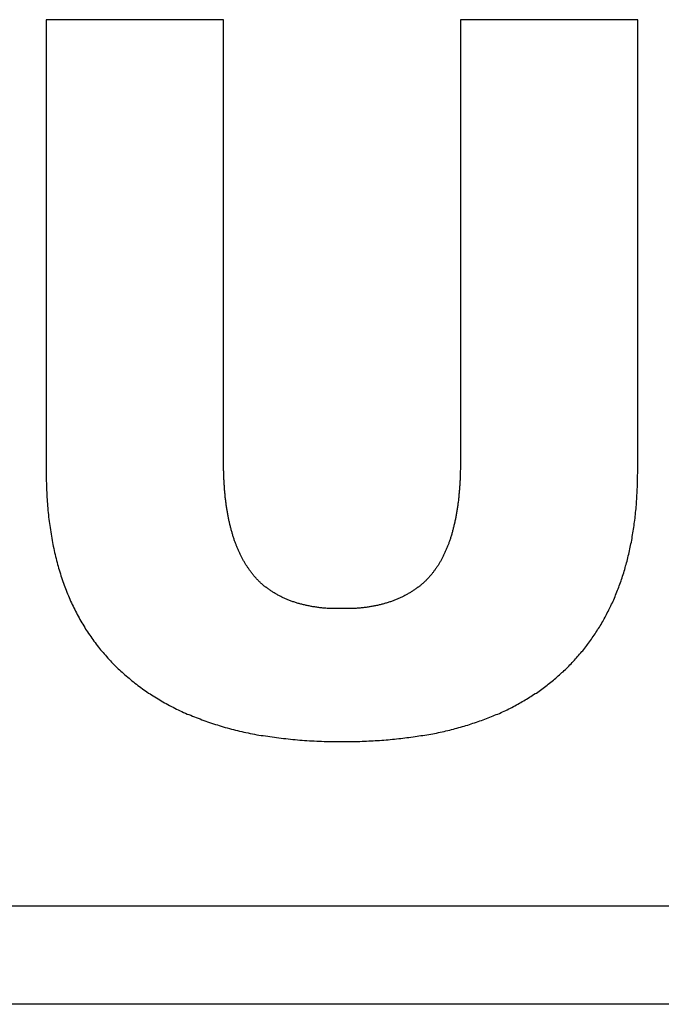
# Model space of a CAD drawing. Extents: x 74 to 371, y 27 to 269.
# Drawn here: x 83 to 85, y 169 to 172 of the extents above; entities that cross this region are included whole.
import ezdxf

# ---------------------------------------------------------------- set-up
doc = ezdxf.new("R2010")
doc.units = 0
doc.layers.add('VISIBLE__ISO_', color=7, linetype='CONTINUOUS')

msp = doc.modelspace()

# ---------------------------------------------------------------- linework, layer by layer
at = {"layer": 'VISIBLE__ISO_'}
for p, q in [((83.0767, 171.8567), (83.0767, 170.48)), ((83.6172, 171.8567), (83.0767, 171.8567)), ((83.0767, 171.8567), (83.0767, 170.48)), ((83.6172, 171.8567), (83.0767, 171.8567)), ((83.6172, 170.5076), (83.6172, 171.8567)), ((83.6172, 170.5076), (83.6172, 171.8567)), ((84.339, 171.8567), (84.339, 170.5076)), ((84.8792, 171.8567), (84.339, 171.8567)), ((84.339, 171.8567), (84.339, 170.5076)), ((84.8792, 171.8567), (84.339, 171.8567)), ((84.8792, 170.4814), (84.8792, 171.8567)), ((84.8792, 170.4814), (84.8792, 171.8567)), ((81.4489, 169.1564), (86.6489, 169.1564)), ((81.4489, 169.1564), (86.6489, 169.1564)), ((86.6489, 168.8564), (81.4489, 168.8564)), ((86.6489, 168.8564), (81.4489, 168.8564))]:
    msp.add_line(p, q, dxfattribs=at)
for points in [[(83.702, 170.172, 0), (83.7007, 170.174, 0), (83.6993, 170.176, 0), (83.698, 170.177, 0), (83.6967, 170.179, 0), (83.6954, 170.181, 0), (83.6942, 170.183, 0), (83.6929, 170.185, 0), (83.6916, 170.186, 0), (83.6904, 170.188, 0), (83.6892, 170.19, 0), (83.6879, 170.192, 0), (83.6867, 170.194, 0), (83.6855, 170.196, 0), (83.6843, 170.198, 0), (83.6832, 170.2, 0), (83.682, 170.202, 0), (83.6808, 170.204, 0), (83.6797, 170.206, 0), (83.6785, 170.208, 0), (83.6774, 170.21, 0), (83.6763, 170.212, 0), (83.6752, 170.214, 0), (83.6741, 170.216, 0), (83.673, 170.218, 0), (83.6719, 170.22, 0), (83.6708, 170.222, 0), (83.6698, 170.224, 0), (83.6687, 170.226, 0), (83.6677, 170.228, 0), (83.6667, 170.231, 0), (83.6657, 170.233, 0), (83.6647, 170.235, 0), (83.6637, 170.237, 0), (83.6627, 170.239, 0), (83.6617, 170.242, 0), (83.6608, 170.244, 0), (83.6598, 170.246, 0), (83.6589, 170.248, 0), (83.6579, 170.251, 0), (83.657, 170.253, 0), (83.6561, 170.255, 0), (83.6552, 170.258, 0), (83.6543, 170.26, 0), (83.6534, 170.262, 0), (83.6526, 170.265, 0), (83.6517, 170.267, 0), (83.6509, 170.269, 0), (83.65, 170.272, 0), (83.6492, 170.274, 0), (83.6484, 170.277, 0), (83.6476, 170.279, 0), (83.6468, 170.282, 0), (83.646, 170.284, 0), (83.6452, 170.287, 0), (83.6445, 170.289, 0), (83.6437, 170.292, 0), (83.643, 170.294, 0), (83.6423, 170.297, 0), (83.6415, 170.299, 0), (83.6408, 170.302, 0), (83.6401, 170.305, 0), (83.6394, 170.307, 0), (83.6388, 170.31, 0), (83.6381, 170.312, 0), (83.6374, 170.315, 0), (83.6368, 170.318, 0), (83.6362, 170.32, 0), (83.6355, 170.323, 0), (83.6349, 170.326, 0), (83.6343, 170.329, 0), (83.6337, 170.331, 0), (83.6331, 170.334, 0), (83.6326, 170.337, 0), (83.632, 170.34, 0), (83.6314, 170.342, 0), (83.6309, 170.345, 0), (83.6304, 170.348, 0), (83.6299, 170.351, 0), (83.6293, 170.354, 0), (83.6288, 170.357, 0), (83.6284, 170.36, 0), (83.6279, 170.362, 0), (83.6274, 170.365, 0), (83.627, 170.368, 0), (83.6265, 170.371, 0), (83.6261, 170.374, 0), (83.6256, 170.377, 0), (83.6252, 170.38, 0), (83.6248, 170.383, 0), (83.6244, 170.386, 0), (83.624, 170.389, 0), (83.6237, 170.392, 0), (83.6233, 170.395, 0), (83.623, 170.398, 0), (83.6226, 170.401, 0), (83.6223, 170.404, 0), (83.622, 170.408, 0), (83.6217, 170.411, 0), (83.6214, 170.414, 0), (83.6211, 170.417, 0), (83.6208, 170.42, 0), (83.6205, 170.423, 0), (83.6203, 170.427, 0), (83.62, 170.43, 0), (83.6198, 170.433, 0), (83.6196, 170.436, 0), (83.6193, 170.439, 0), (83.6191, 170.443, 0), (83.6189, 170.446, 0), (83.6188, 170.449, 0), (83.6186, 170.453, 0), (83.6184, 170.456, 0), (83.6183, 170.459, 0), (83.6181, 170.463, 0), (83.618, 170.466, 0), (83.6179, 170.469, 0), (83.6178, 170.473, 0), (83.6177, 170.476, 0), (83.6176, 170.48, 0), (83.6175, 170.483, 0), (83.6174, 170.487, 0), (83.6174, 170.49, 0), (83.6173, 170.493, 0), (83.6173, 170.497, 0), (83.6173, 170.501, 0), (83.6172, 170.504, 0), (83.6172, 170.508, 0)], [(83.702, 170.172, 0), (83.7007, 170.174, 0), (83.6993, 170.176, 0), (83.698, 170.177, 0), (83.6967, 170.179, 0), (83.6954, 170.181, 0), (83.6942, 170.183, 0), (83.6929, 170.185, 0), (83.6916, 170.186, 0), (83.6904, 170.188, 0), (83.6892, 170.19, 0), (83.6879, 170.192, 0), (83.6867, 170.194, 0), (83.6855, 170.196, 0), (83.6843, 170.198, 0), (83.6832, 170.2, 0), (83.682, 170.202, 0), (83.6808, 170.204, 0), (83.6797, 170.206, 0), (83.6785, 170.208, 0), (83.6774, 170.21, 0), (83.6763, 170.212, 0), (83.6752, 170.214, 0), (83.6741, 170.216, 0), (83.673, 170.218, 0), (83.6719, 170.22, 0), (83.6708, 170.222, 0), (83.6698, 170.224, 0), (83.6687, 170.226, 0), (83.6677, 170.228, 0), (83.6667, 170.231, 0), (83.6657, 170.233, 0), (83.6647, 170.235, 0), (83.6637, 170.237, 0), (83.6627, 170.239, 0), (83.6617, 170.242, 0), (83.6608, 170.244, 0), (83.6598, 170.246, 0), (83.6589, 170.248, 0), (83.6579, 170.251, 0), (83.657, 170.253, 0), (83.6561, 170.255, 0), (83.6552, 170.258, 0), (83.6543, 170.26, 0), (83.6534, 170.262, 0), (83.6526, 170.265, 0), (83.6517, 170.267, 0), (83.6509, 170.269, 0), (83.65, 170.272, 0), (83.6492, 170.274, 0), (83.6484, 170.277, 0), (83.6476, 170.279, 0), (83.6468, 170.282, 0), (83.646, 170.284, 0), (83.6452, 170.287, 0), (83.6445, 170.289, 0), (83.6437, 170.292, 0), (83.643, 170.294, 0), (83.6423, 170.297, 0), (83.6415, 170.299, 0), (83.6408, 170.302, 0), (83.6401, 170.305, 0), (83.6394, 170.307, 0), (83.6388, 170.31, 0), (83.6381, 170.312, 0), (83.6374, 170.315, 0), (83.6368, 170.318, 0), (83.6362, 170.32, 0), (83.6355, 170.323, 0), (83.6349, 170.326, 0), (83.6343, 170.329, 0), (83.6337, 170.331, 0), (83.6331, 170.334, 0), (83.6326, 170.337, 0), (83.632, 170.34, 0), (83.6314, 170.342, 0), (83.6309, 170.345, 0), (83.6304, 170.348, 0), (83.6299, 170.351, 0), (83.6293, 170.354, 0), (83.6288, 170.357, 0), (83.6284, 170.36, 0), (83.6279, 170.362, 0), (83.6274, 170.365, 0), (83.627, 170.368, 0), (83.6265, 170.371, 0), (83.6261, 170.374, 0), (83.6256, 170.377, 0), (83.6252, 170.38, 0), (83.6248, 170.383, 0), (83.6244, 170.386, 0), (83.624, 170.389, 0), (83.6237, 170.392, 0), (83.6233, 170.395, 0), (83.623, 170.398, 0), (83.6226, 170.401, 0), (83.6223, 170.404, 0), (83.622, 170.408, 0), (83.6217, 170.411, 0), (83.6214, 170.414, 0), (83.6211, 170.417, 0), (83.6208, 170.42, 0), (83.6205, 170.423, 0), (83.6203, 170.427, 0), (83.62, 170.43, 0), (83.6198, 170.433, 0), (83.6196, 170.436, 0), (83.6193, 170.439, 0), (83.6191, 170.443, 0), (83.6189, 170.446, 0), (83.6188, 170.449, 0), (83.6186, 170.453, 0), (83.6184, 170.456, 0), (83.6183, 170.459, 0), (83.6181, 170.463, 0), (83.618, 170.466, 0), (83.6179, 170.469, 0), (83.6178, 170.473, 0), (83.6177, 170.476, 0), (83.6176, 170.48, 0), (83.6175, 170.483, 0), (83.6174, 170.487, 0), (83.6174, 170.49, 0), (83.6173, 170.493, 0), (83.6173, 170.497, 0), (83.6173, 170.501, 0), (83.6172, 170.504, 0), (83.6172, 170.508, 0)], [(84.339, 170.508, 0), (84.339, 170.504, 0), (84.339, 170.5, 0), (84.3389, 170.497, 0), (84.3389, 170.493, 0), (84.3388, 170.489, 0), (84.3388, 170.486, 0), (84.3387, 170.482, 0), (84.3386, 170.479, 0), (84.3385, 170.475, 0), (84.3384, 170.472, 0), (84.3383, 170.468, 0), (84.3382, 170.465, 0), (84.3381, 170.461, 0), (84.3379, 170.458, 0), (84.3378, 170.454, 0), (84.3376, 170.451, 0), (84.3374, 170.447, 0), (84.3372, 170.444, 0), (84.337, 170.441, 0), (84.3368, 170.437, 0), (84.3366, 170.434, 0), (84.3364, 170.43, 0), (84.3361, 170.427, 0), (84.3359, 170.424, 0), (84.3356, 170.421, 0), (84.3353, 170.417, 0), (84.335, 170.414, 0), (84.3347, 170.411, 0), (84.3344, 170.407, 0), (84.3341, 170.404, 0), (84.3338, 170.401, 0), (84.3334, 170.398, 0), (84.3331, 170.395, 0), (84.3327, 170.392, 0), (84.3323, 170.388, 0), (84.3319, 170.385, 0), (84.3315, 170.382, 0), (84.3311, 170.379, 0), (84.3307, 170.376, 0), (84.3303, 170.373, 0), (84.3298, 170.37, 0), (84.3294, 170.367, 0), (84.3289, 170.364, 0), (84.3285, 170.361, 0), (84.328, 170.358, 0), (84.3275, 170.355, 0), (84.327, 170.352, 0), (84.3265, 170.349, 0), (84.3259, 170.346, 0), (84.3254, 170.343, 0), (84.3248, 170.34, 0), (84.3243, 170.337, 0), (84.3237, 170.335, 0), (84.3231, 170.332, 0), (84.3225, 170.329, 0), (84.3219, 170.326, 0), (84.3213, 170.323, 0), (84.3207, 170.321, 0), (84.3201, 170.318, 0), (84.3194, 170.315, 0), (84.3188, 170.312, 0), (84.3181, 170.31, 0), (84.3174, 170.307, 0), (84.3167, 170.304, 0), (84.316, 170.302, 0), (84.3153, 170.299, 0), (84.3146, 170.296, 0), (84.3139, 170.294, 0), (84.3131, 170.291, 0), (84.3124, 170.289, 0), (84.3116, 170.286, 0), (84.3108, 170.283, 0), (84.31, 170.281, 0), (84.3092, 170.278, 0), (84.3084, 170.276, 0), (84.3076, 170.273, 0), (84.3068, 170.271, 0), (84.3059, 170.268, 0), (84.3051, 170.266, 0), (84.3042, 170.264, 0), (84.3033, 170.261, 0), (84.3025, 170.259, 0), (84.3016, 170.256, 0), (84.3007, 170.254, 0), (84.2997, 170.252, 0), (84.2988, 170.249, 0), (84.2979, 170.247, 0), (84.2969, 170.245, 0), (84.296, 170.242, 0), (84.295, 170.24, 0), (84.294, 170.238, 0), (84.293, 170.236, 0), (84.292, 170.233, 0), (84.291, 170.231, 0), (84.29, 170.229, 0), (84.2889, 170.227, 0), (84.2879, 170.225, 0), (84.2868, 170.222, 0), (84.2858, 170.22, 0), (84.2847, 170.218, 0), (84.2836, 170.216, 0), (84.2825, 170.214, 0), (84.2814, 170.212, 0), (84.2803, 170.21, 0), (84.2791, 170.208, 0), (84.278, 170.206, 0), (84.2768, 170.204, 0), (84.2757, 170.202, 0), (84.2745, 170.2, 0), (84.2733, 170.198, 0), (84.2721, 170.196, 0), (84.2709, 170.194, 0), (84.2697, 170.192, 0), (84.2684, 170.19, 0), (84.2672, 170.188, 0), (84.266, 170.187, 0), (84.2647, 170.185, 0), (84.2634, 170.183, 0), (84.2621, 170.181, 0), (84.2608, 170.179, 0), (84.2595, 170.178, 0), (84.2582, 170.176, 0), (84.2569, 170.174, 0), (84.2556, 170.172, 0), (84.2542, 170.171, 0), (84.2529, 170.169, 0), (84.2515, 170.167, 0)], [(84.339, 170.508, 0), (84.339, 170.504, 0), (84.339, 170.5, 0), (84.3389, 170.497, 0), (84.3389, 170.493, 0), (84.3388, 170.489, 0), (84.3388, 170.486, 0), (84.3387, 170.482, 0), (84.3386, 170.479, 0), (84.3385, 170.475, 0), (84.3384, 170.472, 0), (84.3383, 170.468, 0), (84.3382, 170.465, 0), (84.3381, 170.461, 0), (84.3379, 170.458, 0), (84.3378, 170.454, 0), (84.3376, 170.451, 0), (84.3374, 170.447, 0), (84.3372, 170.444, 0), (84.337, 170.441, 0), (84.3368, 170.437, 0), (84.3366, 170.434, 0), (84.3364, 170.43, 0), (84.3361, 170.427, 0), (84.3359, 170.424, 0), (84.3356, 170.421, 0), (84.3353, 170.417, 0), (84.335, 170.414, 0), (84.3347, 170.411, 0), (84.3344, 170.407, 0), (84.3341, 170.404, 0), (84.3338, 170.401, 0), (84.3334, 170.398, 0), (84.3331, 170.395, 0), (84.3327, 170.392, 0), (84.3323, 170.388, 0), (84.3319, 170.385, 0), (84.3315, 170.382, 0), (84.3311, 170.379, 0), (84.3307, 170.376, 0), (84.3303, 170.373, 0), (84.3298, 170.37, 0), (84.3294, 170.367, 0), (84.3289, 170.364, 0), (84.3285, 170.361, 0), (84.328, 170.358, 0), (84.3275, 170.355, 0), (84.327, 170.352, 0), (84.3265, 170.349, 0), (84.3259, 170.346, 0), (84.3254, 170.343, 0), (84.3248, 170.34, 0), (84.3243, 170.337, 0), (84.3237, 170.335, 0), (84.3231, 170.332, 0), (84.3225, 170.329, 0), (84.3219, 170.326, 0), (84.3213, 170.323, 0), (84.3207, 170.321, 0), (84.3201, 170.318, 0), (84.3194, 170.315, 0), (84.3188, 170.312, 0), (84.3181, 170.31, 0), (84.3174, 170.307, 0), (84.3167, 170.304, 0), (84.316, 170.302, 0), (84.3153, 170.299, 0), (84.3146, 170.296, 0), (84.3139, 170.294, 0), (84.3131, 170.291, 0), (84.3124, 170.289, 0), (84.3116, 170.286, 0), (84.3108, 170.283, 0), (84.31, 170.281, 0), (84.3092, 170.278, 0), (84.3084, 170.276, 0), (84.3076, 170.273, 0), (84.3068, 170.271, 0), (84.3059, 170.268, 0), (84.3051, 170.266, 0), (84.3042, 170.264, 0), (84.3033, 170.261, 0), (84.3025, 170.259, 0), (84.3016, 170.256, 0), (84.3007, 170.254, 0), (84.2997, 170.252, 0), (84.2988, 170.249, 0), (84.2979, 170.247, 0), (84.2969, 170.245, 0), (84.296, 170.242, 0), (84.295, 170.24, 0), (84.294, 170.238, 0), (84.293, 170.236, 0), (84.292, 170.233, 0), (84.291, 170.231, 0), (84.29, 170.229, 0), (84.2889, 170.227, 0), (84.2879, 170.225, 0), (84.2868, 170.222, 0), (84.2858, 170.22, 0), (84.2847, 170.218, 0), (84.2836, 170.216, 0), (84.2825, 170.214, 0), (84.2814, 170.212, 0), (84.2803, 170.21, 0), (84.2791, 170.208, 0), (84.278, 170.206, 0), (84.2768, 170.204, 0), (84.2757, 170.202, 0), (84.2745, 170.2, 0), (84.2733, 170.198, 0), (84.2721, 170.196, 0), (84.2709, 170.194, 0), (84.2697, 170.192, 0), (84.2684, 170.19, 0), (84.2672, 170.188, 0), (84.266, 170.187, 0), (84.2647, 170.185, 0), (84.2634, 170.183, 0), (84.2621, 170.181, 0), (84.2608, 170.179, 0), (84.2595, 170.178, 0), (84.2582, 170.176, 0), (84.2569, 170.174, 0), (84.2556, 170.172, 0), (84.2542, 170.171, 0), (84.2529, 170.169, 0), (84.2515, 170.167, 0)], [(83.0767, 170.48, 0), (83.0767, 170.473, 0), (83.0768, 170.466, 0), (83.0769, 170.458, 0), (83.077, 170.451, 0), (83.0772, 170.444, 0), (83.0774, 170.437, 0), (83.0776, 170.43, 0), (83.0779, 170.423, 0), (83.0782, 170.416, 0), (83.0786, 170.409, 0), (83.079, 170.402, 0), (83.0794, 170.395, 0), (83.0799, 170.388, 0), (83.0804, 170.382, 0), (83.0809, 170.375, 0), (83.0815, 170.368, 0), (83.0821, 170.361, 0), (83.0828, 170.355, 0), (83.0835, 170.348, 0), (83.0842, 170.341, 0), (83.085, 170.335, 0), (83.0858, 170.328, 0), (83.0866, 170.322, 0), (83.0875, 170.315, 0), (83.0884, 170.309, 0), (83.0894, 170.302, 0), (83.0904, 170.296, 0), (83.0914, 170.289, 0), (83.0925, 170.283, 0), (83.0936, 170.277, 0), (83.0948, 170.27, 0), (83.0959, 170.264, 0), (83.0972, 170.258, 0), (83.0984, 170.252, 0), (83.0997, 170.245, 0), (83.1011, 170.239, 0), (83.1024, 170.233, 0), (83.1038, 170.227, 0), (83.1053, 170.221, 0), (83.1068, 170.215, 0), (83.1083, 170.209, 0), (83.1098, 170.203, 0), (83.1114, 170.197, 0), (83.1131, 170.191, 0), (83.1147, 170.185, 0), (83.1165, 170.18, 0), (83.1182, 170.174, 0), (83.12, 170.168, 0), (83.1218, 170.162, 0), (83.1237, 170.157, 0), (83.1256, 170.151, 0), (83.1275, 170.145, 0), (83.1295, 170.14, 0), (83.1315, 170.134, 0), (83.1335, 170.129, 0), (83.1356, 170.123, 0), (83.1377, 170.118, 0), (83.1399, 170.112, 0), (83.1421, 170.107, 0), (83.1443, 170.101, 0), (83.1466, 170.096, 0), (83.1489, 170.091, 0), (83.1513, 170.085, 0), (83.1537, 170.08, 0), (83.1561, 170.075, 0), (83.1585, 170.07, 0), (83.161, 170.065, 0), (83.1636, 170.059, 0), (83.1662, 170.054, 0), (83.1688, 170.049, 0), (83.1714, 170.044, 0), (83.1741, 170.039, 0), (83.1768, 170.034, 0), (83.1796, 170.029, 0), (83.1824, 170.024, 0), (83.1852, 170.019, 0), (83.1881, 170.015, 0), (83.191, 170.01, 0), (83.194, 170.005, 0), (83.1969, 170, 0), (83.2, 169.995, 0), (83.203, 169.991, 0), (83.2061, 169.986, 0), (83.2093, 169.981, 0), (83.2124, 169.977, 0), (83.2157, 169.972, 0), (83.2189, 169.968, 0), (83.2222, 169.963, 0), (83.2255, 169.959, 0), (83.2289, 169.954, 0), (83.2323, 169.95, 0), (83.2357, 169.945, 0), (83.2392, 169.941, 0), (83.2427, 169.937, 0), (83.2463, 169.932, 0), (83.2499, 169.928, 0), (83.2535, 169.924, 0), (83.2571, 169.92, 0), (83.2608, 169.916, 0), (83.2646, 169.911, 0), (83.2684, 169.907, 0), (83.2722, 169.903, 0), (83.276, 169.899, 0), (83.2799, 169.895, 0), (83.2838, 169.891, 0), (83.2878, 169.887, 0), (83.2918, 169.883, 0), (83.2958, 169.879, 0), (83.2999, 169.876, 0), (83.304, 169.872, 0), (83.3082, 169.868, 0), (83.3124, 169.864, 0), (83.3166, 169.86, 0), (83.3209, 169.857, 0), (83.3251, 169.853, 0), (83.3295, 169.85, 0), (83.3338, 169.846, 0), (83.3382, 169.842, 0), (83.3426, 169.839, 0), (83.3471, 169.835, 0), (83.3515, 169.832, 0), (83.356, 169.828, 0), (83.3606, 169.825, 0), (83.3652, 169.822, 0), (83.3698, 169.818, 0), (83.3744, 169.815, 0), (83.3791, 169.812, 0), (83.3838, 169.809, 0), (83.3885, 169.805, 0), (83.3933, 169.802, 0), (83.3981, 169.799, 0), (83.4029, 169.796, 0), (83.4078, 169.793, 0), (83.4127, 169.79, 0), (83.4176, 169.787, 0), (83.4226, 169.784, 0), (83.4276, 169.781, 0), (83.4326, 169.778, 0), (83.4376, 169.775, 0), (83.4427, 169.773, 0), (83.4478, 169.77, 0), (83.453, 169.767, 0), (83.4582, 169.764, 0), (83.4634, 169.762, 0), (83.4687, 169.759, 0), (83.4739, 169.756, 0), (83.4792, 169.754, 0), (83.4846, 169.751, 0), (83.49, 169.749, 0), (83.4954, 169.746, 0), (83.5008, 169.744, 0), (83.5063, 169.741, 0), (83.5118, 169.739, 0), (83.5173, 169.737, 0), (83.5229, 169.734, 0), (83.5285, 169.732, 0), (83.5342, 169.73, 0), (83.5398, 169.728, 0), (83.5455, 169.726, 0), (83.5513, 169.723, 0), (83.557, 169.721, 0), (83.5628, 169.719, 0), (83.5686, 169.717, 0), (83.5745, 169.715, 0), (83.5804, 169.713, 0), (83.5863, 169.711, 0), (83.5923, 169.709, 0), (83.5983, 169.708, 0), (83.6043, 169.706, 0), (83.6103, 169.704, 0), (83.6164, 169.702, 0), (83.6225, 169.7, 0), (83.6287, 169.699, 0), (83.6349, 169.697, 0), (83.6411, 169.695, 0), (83.6473, 169.694, 0), (83.6536, 169.692, 0), (83.6599, 169.691, 0), (83.6663, 169.689, 0), (83.6726, 169.688, 0), (83.679, 169.686, 0), (83.6855, 169.685, 0), (83.692, 169.684, 0), (83.6985, 169.682, 0), (83.705, 169.681, 0), (83.7116, 169.68, 0), (83.7182, 169.678, 0), (83.7248, 169.677, 0), (83.7315, 169.676, 0), (83.7382, 169.675, 0), (83.7449, 169.674, 0), (83.7517, 169.673, 0), (83.7585, 169.672, 0), (83.7653, 169.671, 0), (83.7721, 169.67, 0), (83.779, 169.669, 0), (83.7859, 169.668, 0), (83.7929, 169.667, 0), (83.7999, 169.666, 0), (83.8069, 169.666, 0), (83.814, 169.665, 0), (83.821, 169.664, 0), (83.8282, 169.663, 0), (83.8353, 169.663, 0), (83.8425, 169.662, 0), (83.8497, 169.661, 0), (83.8569, 169.661, 0), (83.8642, 169.66, 0), (83.8715, 169.66, 0), (83.8789, 169.659, 0), (83.8862, 169.659, 0), (83.8937, 169.659, 0), (83.9011, 169.658, 0), (83.9086, 169.658, 0), (83.9161, 169.658, 0), (83.9236, 169.657, 0), (83.9312, 169.657, 0), (83.9388, 169.657, 0), (83.9464, 169.657, 0), (83.9541, 169.657, 0), (83.9618, 169.657, 0), (83.9695, 169.657, 0), (83.9773, 169.657, 0)], [(83.0767, 170.48, 0), (83.0767, 170.473, 0), (83.0768, 170.466, 0), (83.0769, 170.458, 0), (83.077, 170.451, 0), (83.0772, 170.444, 0), (83.0774, 170.437, 0), (83.0776, 170.43, 0), (83.0779, 170.423, 0), (83.0782, 170.416, 0), (83.0786, 170.409, 0), (83.079, 170.402, 0), (83.0794, 170.395, 0), (83.0799, 170.388, 0), (83.0804, 170.382, 0), (83.0809, 170.375, 0), (83.0815, 170.368, 0), (83.0821, 170.361, 0), (83.0828, 170.355, 0), (83.0835, 170.348, 0), (83.0842, 170.341, 0), (83.085, 170.335, 0), (83.0858, 170.328, 0), (83.0866, 170.322, 0), (83.0875, 170.315, 0), (83.0884, 170.309, 0), (83.0894, 170.302, 0), (83.0904, 170.296, 0), (83.0914, 170.289, 0), (83.0925, 170.283, 0), (83.0936, 170.277, 0), (83.0948, 170.27, 0), (83.0959, 170.264, 0), (83.0972, 170.258, 0), (83.0984, 170.252, 0), (83.0997, 170.245, 0), (83.1011, 170.239, 0), (83.1024, 170.233, 0), (83.1038, 170.227, 0), (83.1053, 170.221, 0), (83.1068, 170.215, 0), (83.1083, 170.209, 0), (83.1098, 170.203, 0), (83.1114, 170.197, 0), (83.1131, 170.191, 0), (83.1147, 170.185, 0), (83.1165, 170.18, 0), (83.1182, 170.174, 0), (83.12, 170.168, 0), (83.1218, 170.162, 0), (83.1237, 170.157, 0), (83.1256, 170.151, 0), (83.1275, 170.145, 0), (83.1295, 170.14, 0), (83.1315, 170.134, 0), (83.1335, 170.129, 0), (83.1356, 170.123, 0), (83.1377, 170.118, 0), (83.1399, 170.112, 0), (83.1421, 170.107, 0), (83.1443, 170.101, 0), (83.1466, 170.096, 0), (83.1489, 170.091, 0), (83.1513, 170.085, 0), (83.1537, 170.08, 0), (83.1561, 170.075, 0), (83.1585, 170.07, 0), (83.161, 170.065, 0), (83.1636, 170.059, 0), (83.1662, 170.054, 0), (83.1688, 170.049, 0), (83.1714, 170.044, 0), (83.1741, 170.039, 0), (83.1768, 170.034, 0), (83.1796, 170.029, 0), (83.1824, 170.024, 0), (83.1852, 170.019, 0), (83.1881, 170.015, 0), (83.191, 170.01, 0), (83.194, 170.005, 0), (83.1969, 170, 0), (83.2, 169.995, 0), (83.203, 169.991, 0), (83.2061, 169.986, 0), (83.2093, 169.981, 0), (83.2124, 169.977, 0), (83.2157, 169.972, 0), (83.2189, 169.968, 0), (83.2222, 169.963, 0), (83.2255, 169.959, 0), (83.2289, 169.954, 0), (83.2323, 169.95, 0), (83.2357, 169.945, 0), (83.2392, 169.941, 0), (83.2427, 169.937, 0), (83.2463, 169.932, 0), (83.2499, 169.928, 0), (83.2535, 169.924, 0), (83.2571, 169.92, 0), (83.2608, 169.916, 0), (83.2646, 169.911, 0), (83.2684, 169.907, 0), (83.2722, 169.903, 0), (83.276, 169.899, 0), (83.2799, 169.895, 0), (83.2838, 169.891, 0), (83.2878, 169.887, 0), (83.2918, 169.883, 0), (83.2958, 169.879, 0), (83.2999, 169.876, 0), (83.304, 169.872, 0), (83.3082, 169.868, 0), (83.3124, 169.864, 0), (83.3166, 169.86, 0), (83.3209, 169.857, 0), (83.3251, 169.853, 0), (83.3295, 169.85, 0), (83.3338, 169.846, 0), (83.3382, 169.842, 0), (83.3426, 169.839, 0), (83.3471, 169.835, 0), (83.3515, 169.832, 0), (83.356, 169.828, 0), (83.3606, 169.825, 0), (83.3652, 169.822, 0), (83.3698, 169.818, 0), (83.3744, 169.815, 0), (83.3791, 169.812, 0), (83.3838, 169.809, 0), (83.3885, 169.805, 0), (83.3933, 169.802, 0), (83.3981, 169.799, 0), (83.4029, 169.796, 0), (83.4078, 169.793, 0), (83.4127, 169.79, 0), (83.4176, 169.787, 0), (83.4226, 169.784, 0), (83.4276, 169.781, 0), (83.4326, 169.778, 0), (83.4376, 169.775, 0), (83.4427, 169.773, 0), (83.4478, 169.77, 0), (83.453, 169.767, 0), (83.4582, 169.764, 0), (83.4634, 169.762, 0), (83.4687, 169.759, 0), (83.4739, 169.756, 0), (83.4792, 169.754, 0), (83.4846, 169.751, 0), (83.49, 169.749, 0), (83.4954, 169.746, 0), (83.5008, 169.744, 0), (83.5063, 169.741, 0), (83.5118, 169.739, 0), (83.5173, 169.737, 0), (83.5229, 169.734, 0), (83.5285, 169.732, 0), (83.5342, 169.73, 0), (83.5398, 169.728, 0), (83.5455, 169.726, 0), (83.5513, 169.723, 0), (83.557, 169.721, 0), (83.5628, 169.719, 0), (83.5686, 169.717, 0), (83.5745, 169.715, 0), (83.5804, 169.713, 0), (83.5863, 169.711, 0), (83.5923, 169.709, 0), (83.5983, 169.708, 0), (83.6043, 169.706, 0), (83.6103, 169.704, 0), (83.6164, 169.702, 0), (83.6225, 169.7, 0), (83.6287, 169.699, 0), (83.6349, 169.697, 0), (83.6411, 169.695, 0), (83.6473, 169.694, 0), (83.6536, 169.692, 0), (83.6599, 169.691, 0), (83.6663, 169.689, 0), (83.6726, 169.688, 0), (83.679, 169.686, 0), (83.6855, 169.685, 0), (83.692, 169.684, 0), (83.6985, 169.682, 0), (83.705, 169.681, 0), (83.7116, 169.68, 0), (83.7182, 169.678, 0), (83.7248, 169.677, 0), (83.7315, 169.676, 0), (83.7382, 169.675, 0), (83.7449, 169.674, 0), (83.7517, 169.673, 0), (83.7585, 169.672, 0), (83.7653, 169.671, 0), (83.7721, 169.67, 0), (83.779, 169.669, 0), (83.7859, 169.668, 0), (83.7929, 169.667, 0), (83.7999, 169.666, 0), (83.8069, 169.666, 0), (83.814, 169.665, 0), (83.821, 169.664, 0), (83.8282, 169.663, 0), (83.8353, 169.663, 0), (83.8425, 169.662, 0), (83.8497, 169.661, 0), (83.8569, 169.661, 0), (83.8642, 169.66, 0), (83.8715, 169.66, 0), (83.8789, 169.659, 0), (83.8862, 169.659, 0), (83.8937, 169.659, 0), (83.9011, 169.658, 0), (83.9086, 169.658, 0), (83.9161, 169.658, 0), (83.9236, 169.657, 0), (83.9312, 169.657, 0), (83.9388, 169.657, 0), (83.9464, 169.657, 0), (83.9541, 169.657, 0), (83.9618, 169.657, 0), (83.9695, 169.657, 0), (83.9773, 169.657, 0)], [(84.6518, 169.87, 0), (84.6554, 169.874, 0), (84.6589, 169.877, 0), (84.6624, 169.88, 0), (84.6659, 169.884, 0), (84.6694, 169.887, 0), (84.6728, 169.891, 0), (84.6762, 169.894, 0), (84.6795, 169.898, 0), (84.6829, 169.901, 0), (84.6862, 169.905, 0), (84.6895, 169.909, 0), (84.6927, 169.912, 0), (84.696, 169.916, 0), (84.6992, 169.919, 0), (84.7023, 169.923, 0), (84.7055, 169.927, 0), (84.7086, 169.931, 0), (84.7117, 169.934, 0), (84.7147, 169.938, 0), (84.7178, 169.942, 0), (84.7208, 169.946, 0), (84.7238, 169.95, 0), (84.7267, 169.953, 0), (84.7296, 169.957, 0), (84.7325, 169.961, 0), (84.7354, 169.965, 0), (84.7382, 169.969, 0), (84.741, 169.973, 0), (84.7438, 169.977, 0), (84.7465, 169.981, 0), (84.7493, 169.985, 0), (84.7519, 169.989, 0), (84.7546, 169.993, 0), (84.7572, 169.998, 0), (84.7599, 170.002, 0), (84.7624, 170.006, 0), (84.765, 170.01, 0), (84.7675, 170.014, 0), (84.77, 170.019, 0), (84.7725, 170.023, 0), (84.7749, 170.027, 0), (84.7773, 170.031, 0), (84.7797, 170.036, 0), (84.7821, 170.04, 0), (84.7844, 170.044, 0), (84.7867, 170.049, 0), (84.789, 170.053, 0), (84.7912, 170.058, 0), (84.7934, 170.062, 0), (84.7956, 170.067, 0), (84.7978, 170.071, 0), (84.7999, 170.076, 0), (84.802, 170.08, 0), (84.8041, 170.085, 0), (84.8061, 170.089, 0), (84.8081, 170.094, 0), (84.8101, 170.099, 0), (84.8121, 170.103, 0), (84.814, 170.108, 0), (84.8159, 170.113, 0), (84.8178, 170.118, 0), (84.8196, 170.122, 0), (84.8214, 170.127, 0), (84.8232, 170.132, 0), (84.825, 170.137, 0), (84.8267, 170.142, 0), (84.8284, 170.147, 0), (84.8301, 170.151, 0), (84.8318, 170.156, 0), (84.8334, 170.161, 0), (84.835, 170.166, 0), (84.8365, 170.171, 0), (84.8381, 170.176, 0), (84.8396, 170.181, 0), (84.8411, 170.186, 0), (84.8425, 170.192, 0), (84.8439, 170.197, 0), (84.8453, 170.202, 0), (84.8467, 170.207, 0), (84.848, 170.212, 0), (84.8493, 170.217, 0), (84.8506, 170.223, 0), (84.8519, 170.228, 0), (84.8531, 170.233, 0), (84.8543, 170.238, 0), (84.8555, 170.244, 0), (84.8566, 170.249, 0), (84.8577, 170.254, 0), (84.8588, 170.26, 0), (84.8599, 170.265, 0), (84.8609, 170.271, 0), (84.8619, 170.276, 0), (84.8629, 170.282, 0), (84.8638, 170.287, 0), (84.8647, 170.293, 0), (84.8656, 170.298, 0), (84.8665, 170.304, 0), (84.8673, 170.309, 0), (84.8681, 170.315, 0), (84.8689, 170.321, 0), (84.8696, 170.326, 0), (84.8704, 170.332, 0), (84.8711, 170.338, 0), (84.8717, 170.343, 0), (84.8724, 170.349, 0), (84.873, 170.355, 0), (84.8735, 170.361, 0), (84.8741, 170.366, 0), (84.8746, 170.372, 0), (84.8751, 170.378, 0), (84.8756, 170.384, 0), (84.876, 170.39, 0), (84.8764, 170.396, 0), (84.8768, 170.402, 0), (84.8771, 170.408, 0), (84.8775, 170.414, 0), (84.8778, 170.42, 0), (84.878, 170.426, 0), (84.8783, 170.432, 0), (84.8785, 170.438, 0), (84.8787, 170.444, 0), (84.8788, 170.45, 0), (84.879, 170.457, 0), (84.8791, 170.463, 0), (84.8791, 170.469, 0), (84.8792, 170.475, 0), (84.8792, 170.481, 0)], [(84.6518, 169.87, 0), (84.6554, 169.874, 0), (84.6589, 169.877, 0), (84.6624, 169.88, 0), (84.6659, 169.884, 0), (84.6694, 169.887, 0), (84.6728, 169.891, 0), (84.6762, 169.894, 0), (84.6795, 169.898, 0), (84.6829, 169.901, 0), (84.6862, 169.905, 0), (84.6895, 169.909, 0), (84.6927, 169.912, 0), (84.696, 169.916, 0), (84.6992, 169.919, 0), (84.7023, 169.923, 0), (84.7055, 169.927, 0), (84.7086, 169.931, 0), (84.7117, 169.934, 0), (84.7147, 169.938, 0), (84.7178, 169.942, 0), (84.7208, 169.946, 0), (84.7238, 169.95, 0), (84.7267, 169.953, 0), (84.7296, 169.957, 0), (84.7325, 169.961, 0), (84.7354, 169.965, 0), (84.7382, 169.969, 0), (84.741, 169.973, 0), (84.7438, 169.977, 0), (84.7465, 169.981, 0), (84.7493, 169.985, 0), (84.7519, 169.989, 0), (84.7546, 169.993, 0), (84.7572, 169.998, 0), (84.7599, 170.002, 0), (84.7624, 170.006, 0), (84.765, 170.01, 0), (84.7675, 170.014, 0), (84.77, 170.019, 0), (84.7725, 170.023, 0), (84.7749, 170.027, 0), (84.7773, 170.031, 0), (84.7797, 170.036, 0), (84.7821, 170.04, 0), (84.7844, 170.044, 0), (84.7867, 170.049, 0), (84.789, 170.053, 0), (84.7912, 170.058, 0), (84.7934, 170.062, 0), (84.7956, 170.067, 0), (84.7978, 170.071, 0), (84.7999, 170.076, 0), (84.802, 170.08, 0), (84.8041, 170.085, 0), (84.8061, 170.089, 0), (84.8081, 170.094, 0), (84.8101, 170.099, 0), (84.8121, 170.103, 0), (84.814, 170.108, 0), (84.8159, 170.113, 0), (84.8178, 170.118, 0), (84.8196, 170.122, 0), (84.8214, 170.127, 0), (84.8232, 170.132, 0), (84.825, 170.137, 0), (84.8267, 170.142, 0), (84.8284, 170.147, 0), (84.8301, 170.151, 0), (84.8318, 170.156, 0), (84.8334, 170.161, 0), (84.835, 170.166, 0), (84.8365, 170.171, 0), (84.8381, 170.176, 0), (84.8396, 170.181, 0), (84.8411, 170.186, 0), (84.8425, 170.192, 0), (84.8439, 170.197, 0), (84.8453, 170.202, 0), (84.8467, 170.207, 0), (84.848, 170.212, 0), (84.8493, 170.217, 0), (84.8506, 170.223, 0), (84.8519, 170.228, 0), (84.8531, 170.233, 0), (84.8543, 170.238, 0), (84.8555, 170.244, 0), (84.8566, 170.249, 0), (84.8577, 170.254, 0), (84.8588, 170.26, 0), (84.8599, 170.265, 0), (84.8609, 170.271, 0), (84.8619, 170.276, 0), (84.8629, 170.282, 0), (84.8638, 170.287, 0), (84.8647, 170.293, 0), (84.8656, 170.298, 0), (84.8665, 170.304, 0), (84.8673, 170.309, 0), (84.8681, 170.315, 0), (84.8689, 170.321, 0), (84.8696, 170.326, 0), (84.8704, 170.332, 0), (84.8711, 170.338, 0), (84.8717, 170.343, 0), (84.8724, 170.349, 0), (84.873, 170.355, 0), (84.8735, 170.361, 0), (84.8741, 170.366, 0), (84.8746, 170.372, 0), (84.8751, 170.378, 0), (84.8756, 170.384, 0), (84.876, 170.39, 0), (84.8764, 170.396, 0), (84.8768, 170.402, 0), (84.8771, 170.408, 0), (84.8775, 170.414, 0), (84.8778, 170.42, 0), (84.878, 170.426, 0), (84.8783, 170.432, 0), (84.8785, 170.438, 0), (84.8787, 170.444, 0), (84.8788, 170.45, 0), (84.879, 170.457, 0), (84.8791, 170.463, 0), (84.8791, 170.469, 0), (84.8792, 170.475, 0), (84.8792, 170.481, 0)], [(84.2515, 170.167, 0), (84.2499, 170.165, 0), (84.2483, 170.163, 0), (84.2467, 170.162, 0), (84.2451, 170.16, 0), (84.2434, 170.158, 0), (84.2417, 170.156, 0), (84.2401, 170.154, 0), (84.2384, 170.153, 0), (84.2367, 170.151, 0), (84.2349, 170.149, 0), (84.2332, 170.147, 0), (84.2314, 170.146, 0), (84.2297, 170.144, 0), (84.2279, 170.142, 0), (84.2261, 170.141, 0), (84.2243, 170.139, 0), (84.2224, 170.138, 0), (84.2206, 170.136, 0), (84.2187, 170.134, 0), (84.2168, 170.133, 0), (84.2149, 170.131, 0), (84.213, 170.13, 0), (84.2111, 170.128, 0), (84.2091, 170.127, 0), (84.2072, 170.125, 0), (84.2052, 170.124, 0), (84.2032, 170.122, 0), (84.2012, 170.121, 0), (84.1992, 170.119, 0), (84.1971, 170.118, 0), (84.1951, 170.117, 0), (84.193, 170.115, 0), (84.1909, 170.114, 0), (84.1888, 170.113, 0), (84.1867, 170.111, 0), (84.1846, 170.11, 0), (84.1824, 170.109, 0), (84.1803, 170.108, 0), (84.1781, 170.106, 0), (84.1759, 170.105, 0), (84.1737, 170.104, 0), (84.1714, 170.103, 0), (84.1692, 170.102, 0), (84.1669, 170.1, 0), (84.1647, 170.099, 0), (84.1624, 170.098, 0), (84.1601, 170.097, 0), (84.1577, 170.096, 0), (84.1554, 170.095, 0), (84.153, 170.094, 0), (84.1507, 170.093, 0), (84.1483, 170.092, 0), (84.1459, 170.091, 0), (84.1434, 170.09, 0), (84.141, 170.089, 0), (84.1386, 170.088, 0), (84.1361, 170.087, 0), (84.1336, 170.086, 0), (84.1311, 170.085, 0), (84.1286, 170.084, 0), (84.1261, 170.083, 0), (84.1235, 170.083, 0), (84.1209, 170.082, 0), (84.1184, 170.081, 0), (84.1158, 170.08, 0), (84.1132, 170.079, 0), (84.1105, 170.079, 0), (84.1079, 170.078, 0), (84.1052, 170.077, 0), (84.1025, 170.076, 0), (84.0999, 170.076, 0), (84.0971, 170.075, 0), (84.0944, 170.074, 0), (84.0917, 170.074, 0), (84.0889, 170.073, 0), (84.0861, 170.072, 0), (84.0834, 170.072, 0), (84.0806, 170.071, 0), (84.0777, 170.071, 0), (84.0749, 170.07, 0), (84.072, 170.07, 0), (84.0692, 170.069, 0), (84.0663, 170.069, 0), (84.0634, 170.068, 0), (84.0605, 170.068, 0), (84.0575, 170.067, 0), (84.0546, 170.067, 0), (84.0516, 170.066, 0), (84.0486, 170.066, 0), (84.0456, 170.066, 0), (84.0426, 170.065, 0), (84.0396, 170.065, 0), (84.0365, 170.065, 0), (84.0335, 170.064, 0), (84.0304, 170.064, 0), (84.0273, 170.064, 0), (84.0242, 170.064, 0), (84.0211, 170.063, 0), (84.0179, 170.063, 0), (84.0148, 170.063, 0), (84.0116, 170.063, 0), (84.0084, 170.063, 0), (84.0052, 170.062, 0), (84.002, 170.062, 0), (83.9987, 170.062, 0), (83.9955, 170.062, 0), (83.9922, 170.062, 0), (83.9889, 170.062, 0), (83.9856, 170.062, 0), (83.9823, 170.062, 0), (83.9789, 170.062, 0), (83.9755, 170.062, 0), (83.9721, 170.062, 0), (83.9688, 170.062, 0), (83.9654, 170.062, 0), (83.962, 170.062, 0), (83.9587, 170.062, 0), (83.9554, 170.062, 0), (83.9521, 170.062, 0), (83.9488, 170.062, 0), (83.9455, 170.063, 0), (83.9423, 170.063, 0), (83.939, 170.063, 0), (83.9358, 170.063, 0), (83.9326, 170.063, 0), (83.9294, 170.064, 0), (83.9263, 170.064, 0), (83.9231, 170.064, 0), (83.92, 170.064, 0), (83.9169, 170.065, 0), (83.9138, 170.065, 0), (83.9107, 170.065, 0), (83.9076, 170.066, 0), (83.9046, 170.066, 0), (83.9016, 170.067, 0), (83.8985, 170.067, 0), (83.8956, 170.068, 0), (83.8926, 170.068, 0), (83.8896, 170.068, 0), (83.8867, 170.069, 0), (83.8837, 170.069, 0), (83.8808, 170.07, 0), (83.8779, 170.071, 0), (83.8751, 170.071, 0), (83.8722, 170.072, 0), (83.8694, 170.072, 0), (83.8665, 170.073, 0), (83.8637, 170.074, 0), (83.8609, 170.074, 0), (83.8582, 170.075, 0), (83.8554, 170.076, 0), (83.8527, 170.076, 0), (83.8499, 170.077, 0), (83.8472, 170.078, 0), (83.8446, 170.078, 0), (83.8419, 170.079, 0), (83.8392, 170.08, 0), (83.8366, 170.081, 0), (83.834, 170.082, 0), (83.8314, 170.083, 0), (83.8288, 170.083, 0), (83.8262, 170.084, 0), (83.8237, 170.085, 0), (83.8211, 170.086, 0), (83.8186, 170.087, 0), (83.8161, 170.088, 0), (83.8136, 170.089, 0), (83.8112, 170.09, 0), (83.8087, 170.091, 0), (83.8063, 170.092, 0), (83.8039, 170.093, 0), (83.8015, 170.094, 0), (83.7991, 170.095, 0), (83.7967, 170.096, 0), (83.7944, 170.097, 0), (83.792, 170.099, 0), (83.7897, 170.1, 0), (83.7874, 170.101, 0), (83.7852, 170.102, 0), (83.7829, 170.103, 0), (83.7807, 170.105, 0), (83.7784, 170.106, 0), (83.7762, 170.107, 0), (83.774, 170.108, 0), (83.7719, 170.11, 0), (83.7697, 170.111, 0), (83.7676, 170.112, 0), (83.7654, 170.114, 0), (83.7633, 170.115, 0), (83.7612, 170.116, 0), (83.7592, 170.118, 0), (83.7571, 170.119, 0), (83.7551, 170.121, 0), (83.7531, 170.122, 0), (83.7511, 170.124, 0), (83.7491, 170.125, 0), (83.7471, 170.127, 0), (83.7452, 170.128, 0), (83.7432, 170.13, 0), (83.7413, 170.131, 0), (83.7394, 170.133, 0), (83.7375, 170.134, 0), (83.7357, 170.136, 0), (83.7338, 170.138, 0), (83.732, 170.139, 0), (83.7302, 170.141, 0), (83.7284, 170.143, 0), (83.7266, 170.144, 0), (83.7248, 170.146, 0), (83.7231, 170.148, 0), (83.7214, 170.15, 0), (83.7197, 170.151, 0), (83.718, 170.153, 0), (83.7163, 170.155, 0), (83.7146, 170.157, 0), (83.713, 170.159, 0), (83.7114, 170.16, 0), (83.7098, 170.162, 0), (83.7082, 170.164, 0), (83.7066, 170.166, 0), (83.705, 170.168, 0), (83.7035, 170.17, 0), (83.702, 170.172, 0)], [(84.2515, 170.167, 0), (84.2499, 170.165, 0), (84.2483, 170.163, 0), (84.2467, 170.162, 0), (84.2451, 170.16, 0), (84.2434, 170.158, 0), (84.2417, 170.156, 0), (84.2401, 170.154, 0), (84.2384, 170.153, 0), (84.2367, 170.151, 0), (84.2349, 170.149, 0), (84.2332, 170.147, 0), (84.2314, 170.146, 0), (84.2297, 170.144, 0), (84.2279, 170.142, 0), (84.2261, 170.141, 0), (84.2243, 170.139, 0), (84.2224, 170.138, 0), (84.2206, 170.136, 0), (84.2187, 170.134, 0), (84.2168, 170.133, 0), (84.2149, 170.131, 0), (84.213, 170.13, 0), (84.2111, 170.128, 0), (84.2091, 170.127, 0), (84.2072, 170.125, 0), (84.2052, 170.124, 0), (84.2032, 170.122, 0), (84.2012, 170.121, 0), (84.1992, 170.119, 0), (84.1971, 170.118, 0), (84.1951, 170.117, 0), (84.193, 170.115, 0), (84.1909, 170.114, 0), (84.1888, 170.113, 0), (84.1867, 170.111, 0), (84.1846, 170.11, 0), (84.1824, 170.109, 0), (84.1803, 170.108, 0), (84.1781, 170.106, 0), (84.1759, 170.105, 0), (84.1737, 170.104, 0), (84.1714, 170.103, 0), (84.1692, 170.102, 0), (84.1669, 170.1, 0), (84.1647, 170.099, 0), (84.1624, 170.098, 0), (84.1601, 170.097, 0), (84.1577, 170.096, 0), (84.1554, 170.095, 0), (84.153, 170.094, 0), (84.1507, 170.093, 0), (84.1483, 170.092, 0), (84.1459, 170.091, 0), (84.1434, 170.09, 0), (84.141, 170.089, 0), (84.1386, 170.088, 0), (84.1361, 170.087, 0), (84.1336, 170.086, 0), (84.1311, 170.085, 0), (84.1286, 170.084, 0), (84.1261, 170.083, 0), (84.1235, 170.083, 0), (84.1209, 170.082, 0), (84.1184, 170.081, 0), (84.1158, 170.08, 0), (84.1132, 170.079, 0), (84.1105, 170.079, 0), (84.1079, 170.078, 0), (84.1052, 170.077, 0), (84.1025, 170.076, 0), (84.0999, 170.076, 0), (84.0971, 170.075, 0), (84.0944, 170.074, 0), (84.0917, 170.074, 0), (84.0889, 170.073, 0), (84.0861, 170.072, 0), (84.0834, 170.072, 0), (84.0806, 170.071, 0), (84.0777, 170.071, 0), (84.0749, 170.07, 0), (84.072, 170.07, 0), (84.0692, 170.069, 0), (84.0663, 170.069, 0), (84.0634, 170.068, 0), (84.0605, 170.068, 0), (84.0575, 170.067, 0), (84.0546, 170.067, 0), (84.0516, 170.066, 0), (84.0486, 170.066, 0), (84.0456, 170.066, 0), (84.0426, 170.065, 0), (84.0396, 170.065, 0), (84.0365, 170.065, 0), (84.0335, 170.064, 0), (84.0304, 170.064, 0), (84.0273, 170.064, 0), (84.0242, 170.064, 0), (84.0211, 170.063, 0), (84.0179, 170.063, 0), (84.0148, 170.063, 0), (84.0116, 170.063, 0), (84.0084, 170.063, 0), (84.0052, 170.062, 0), (84.002, 170.062, 0), (83.9987, 170.062, 0), (83.9955, 170.062, 0), (83.9922, 170.062, 0), (83.9889, 170.062, 0), (83.9856, 170.062, 0), (83.9823, 170.062, 0), (83.9789, 170.062, 0), (83.9755, 170.062, 0), (83.9721, 170.062, 0), (83.9688, 170.062, 0), (83.9654, 170.062, 0), (83.962, 170.062, 0), (83.9587, 170.062, 0), (83.9554, 170.062, 0), (83.9521, 170.062, 0), (83.9488, 170.062, 0), (83.9455, 170.063, 0), (83.9423, 170.063, 0), (83.939, 170.063, 0), (83.9358, 170.063, 0), (83.9326, 170.063, 0), (83.9294, 170.064, 0), (83.9263, 170.064, 0), (83.9231, 170.064, 0), (83.92, 170.064, 0), (83.9169, 170.065, 0), (83.9138, 170.065, 0), (83.9107, 170.065, 0), (83.9076, 170.066, 0), (83.9046, 170.066, 0), (83.9016, 170.067, 0), (83.8985, 170.067, 0), (83.8956, 170.068, 0), (83.8926, 170.068, 0), (83.8896, 170.068, 0), (83.8867, 170.069, 0), (83.8837, 170.069, 0), (83.8808, 170.07, 0), (83.8779, 170.071, 0), (83.8751, 170.071, 0), (83.8722, 170.072, 0), (83.8694, 170.072, 0), (83.8665, 170.073, 0), (83.8637, 170.074, 0), (83.8609, 170.074, 0), (83.8582, 170.075, 0), (83.8554, 170.076, 0), (83.8527, 170.076, 0), (83.8499, 170.077, 0), (83.8472, 170.078, 0), (83.8446, 170.078, 0), (83.8419, 170.079, 0), (83.8392, 170.08, 0), (83.8366, 170.081, 0), (83.834, 170.082, 0), (83.8314, 170.083, 0), (83.8288, 170.083, 0), (83.8262, 170.084, 0), (83.8237, 170.085, 0), (83.8211, 170.086, 0), (83.8186, 170.087, 0), (83.8161, 170.088, 0), (83.8136, 170.089, 0), (83.8112, 170.09, 0), (83.8087, 170.091, 0), (83.8063, 170.092, 0), (83.8039, 170.093, 0), (83.8015, 170.094, 0), (83.7991, 170.095, 0), (83.7967, 170.096, 0), (83.7944, 170.097, 0), (83.792, 170.099, 0), (83.7897, 170.1, 0), (83.7874, 170.101, 0), (83.7852, 170.102, 0), (83.7829, 170.103, 0), (83.7807, 170.105, 0), (83.7784, 170.106, 0), (83.7762, 170.107, 0), (83.774, 170.108, 0), (83.7719, 170.11, 0), (83.7697, 170.111, 0), (83.7676, 170.112, 0), (83.7654, 170.114, 0), (83.7633, 170.115, 0), (83.7612, 170.116, 0), (83.7592, 170.118, 0), (83.7571, 170.119, 0), (83.7551, 170.121, 0), (83.7531, 170.122, 0), (83.7511, 170.124, 0), (83.7491, 170.125, 0), (83.7471, 170.127, 0), (83.7452, 170.128, 0), (83.7432, 170.13, 0), (83.7413, 170.131, 0), (83.7394, 170.133, 0), (83.7375, 170.134, 0), (83.7357, 170.136, 0), (83.7338, 170.138, 0), (83.732, 170.139, 0), (83.7302, 170.141, 0), (83.7284, 170.143, 0), (83.7266, 170.144, 0), (83.7248, 170.146, 0), (83.7231, 170.148, 0), (83.7214, 170.15, 0), (83.7197, 170.151, 0), (83.718, 170.153, 0), (83.7163, 170.155, 0), (83.7146, 170.157, 0), (83.713, 170.159, 0), (83.7114, 170.16, 0), (83.7098, 170.162, 0), (83.7082, 170.164, 0), (83.7066, 170.166, 0), (83.705, 170.168, 0), (83.7035, 170.17, 0), (83.702, 170.172, 0)], [(83.9773, 169.657, 0), (83.9843, 169.657, 0), (83.9913, 169.657, 0), (83.9982, 169.657, 0), (84.0052, 169.657, 0), (84.0121, 169.657, 0), (84.019, 169.657, 0), (84.0258, 169.657, 0), (84.0326, 169.657, 0), (84.0394, 169.658, 0), (84.0462, 169.658, 0), (84.053, 169.658, 0), (84.0597, 169.659, 0), (84.0664, 169.659, 0), (84.073, 169.659, 0), (84.0797, 169.66, 0), (84.0863, 169.66, 0), (84.0929, 169.66, 0), (84.0994, 169.661, 0), (84.106, 169.661, 0), (84.1125, 169.662, 0), (84.1189, 169.662, 0), (84.1254, 169.663, 0), (84.1318, 169.664, 0), (84.1382, 169.664, 0), (84.1446, 169.665, 0), (84.1509, 169.666, 0), (84.1572, 169.666, 0), (84.1635, 169.667, 0), (84.1698, 169.668, 0), (84.176, 169.669, 0), (84.1822, 169.669, 0), (84.1884, 169.67, 0), (84.1946, 169.671, 0), (84.2007, 169.672, 0), (84.2068, 169.673, 0), (84.2128, 169.674, 0), (84.2189, 169.675, 0), (84.2249, 169.676, 0), (84.2309, 169.677, 0), (84.2369, 169.678, 0), (84.2428, 169.679, 0), (84.2487, 169.68, 0), (84.2546, 169.681, 0), (84.2604, 169.682, 0), (84.2663, 169.683, 0), (84.2721, 169.685, 0), (84.2778, 169.686, 0), (84.2836, 169.687, 0), (84.2893, 169.688, 0), (84.295, 169.69, 0), (84.3007, 169.691, 0), (84.3063, 169.692, 0), (84.3119, 169.694, 0), (84.3175, 169.695, 0), (84.323, 169.697, 0), (84.3286, 169.698, 0), (84.3341, 169.7, 0), (84.3395, 169.701, 0), (84.345, 169.703, 0), (84.3504, 169.704, 0), (84.3558, 169.706, 0), (84.3612, 169.707, 0), (84.3665, 169.709, 0), (84.3718, 169.711, 0), (84.3771, 169.713, 0), (84.3824, 169.714, 0), (84.3876, 169.716, 0), (84.3928, 169.718, 0), (84.398, 169.72, 0), (84.4031, 169.721, 0), (84.4083, 169.723, 0), (84.4133, 169.725, 0), (84.4184, 169.727, 0), (84.4235, 169.729, 0), (84.4285, 169.731, 0), (84.4335, 169.733, 0), (84.4384, 169.735, 0), (84.4433, 169.737, 0), (84.4483, 169.739, 0), (84.4531, 169.741, 0), (84.458, 169.743, 0), (84.4628, 169.746, 0), (84.4676, 169.748, 0), (84.4724, 169.75, 0), (84.4771, 169.752, 0), (84.4818, 169.754, 0), (84.4865, 169.757, 0), (84.4912, 169.759, 0), (84.4958, 169.761, 0), (84.5004, 169.764, 0), (84.505, 169.766, 0), (84.5096, 169.769, 0), (84.5141, 169.771, 0), (84.5186, 169.774, 0), (84.5231, 169.776, 0), (84.5275, 169.779, 0), (84.5319, 169.781, 0), (84.5363, 169.784, 0), (84.5407, 169.786, 0), (84.545, 169.789, 0), (84.5493, 169.792, 0), (84.5536, 169.794, 0), (84.5578, 169.797, 0), (84.5621, 169.8, 0), (84.5663, 169.803, 0), (84.5704, 169.805, 0), (84.5746, 169.808, 0), (84.5787, 169.811, 0), (84.5828, 169.814, 0), (84.5869, 169.817, 0), (84.5909, 169.82, 0), (84.5949, 169.823, 0), (84.5989, 169.826, 0), (84.6029, 169.829, 0), (84.6068, 169.832, 0), (84.6107, 169.835, 0), (84.6146, 169.838, 0), (84.6184, 169.841, 0), (84.6222, 169.844, 0), (84.626, 169.847, 0), (84.6298, 169.85, 0), (84.6335, 169.854, 0), (84.6372, 169.857, 0), (84.6409, 169.86, 0), (84.6446, 169.864, 0), (84.6482, 169.867, 0), (84.6518, 169.87, 0)], [(83.9773, 169.657, 0), (83.9843, 169.657, 0), (83.9913, 169.657, 0), (83.9982, 169.657, 0), (84.0052, 169.657, 0), (84.0121, 169.657, 0), (84.019, 169.657, 0), (84.0258, 169.657, 0), (84.0326, 169.657, 0), (84.0394, 169.658, 0), (84.0462, 169.658, 0), (84.053, 169.658, 0), (84.0597, 169.659, 0), (84.0664, 169.659, 0), (84.073, 169.659, 0), (84.0797, 169.66, 0), (84.0863, 169.66, 0), (84.0929, 169.66, 0), (84.0994, 169.661, 0), (84.106, 169.661, 0), (84.1125, 169.662, 0), (84.1189, 169.662, 0), (84.1254, 169.663, 0), (84.1318, 169.664, 0), (84.1382, 169.664, 0), (84.1446, 169.665, 0), (84.1509, 169.666, 0), (84.1572, 169.666, 0), (84.1635, 169.667, 0), (84.1698, 169.668, 0), (84.176, 169.669, 0), (84.1822, 169.669, 0), (84.1884, 169.67, 0), (84.1946, 169.671, 0), (84.2007, 169.672, 0), (84.2068, 169.673, 0), (84.2128, 169.674, 0), (84.2189, 169.675, 0), (84.2249, 169.676, 0), (84.2309, 169.677, 0), (84.2369, 169.678, 0), (84.2428, 169.679, 0), (84.2487, 169.68, 0), (84.2546, 169.681, 0), (84.2604, 169.682, 0), (84.2663, 169.683, 0), (84.2721, 169.685, 0), (84.2778, 169.686, 0), (84.2836, 169.687, 0), (84.2893, 169.688, 0), (84.295, 169.69, 0), (84.3007, 169.691, 0), (84.3063, 169.692, 0), (84.3119, 169.694, 0), (84.3175, 169.695, 0), (84.323, 169.697, 0), (84.3286, 169.698, 0), (84.3341, 169.7, 0), (84.3395, 169.701, 0), (84.345, 169.703, 0), (84.3504, 169.704, 0), (84.3558, 169.706, 0), (84.3612, 169.707, 0), (84.3665, 169.709, 0), (84.3718, 169.711, 0), (84.3771, 169.713, 0), (84.3824, 169.714, 0), (84.3876, 169.716, 0), (84.3928, 169.718, 0), (84.398, 169.72, 0), (84.4031, 169.721, 0), (84.4083, 169.723, 0), (84.4133, 169.725, 0), (84.4184, 169.727, 0), (84.4235, 169.729, 0), (84.4285, 169.731, 0), (84.4335, 169.733, 0), (84.4384, 169.735, 0), (84.4433, 169.737, 0), (84.4483, 169.739, 0), (84.4531, 169.741, 0), (84.458, 169.743, 0), (84.4628, 169.746, 0), (84.4676, 169.748, 0), (84.4724, 169.75, 0), (84.4771, 169.752, 0), (84.4818, 169.754, 0), (84.4865, 169.757, 0), (84.4912, 169.759, 0), (84.4958, 169.761, 0), (84.5004, 169.764, 0), (84.505, 169.766, 0), (84.5096, 169.769, 0), (84.5141, 169.771, 0), (84.5186, 169.774, 0), (84.5231, 169.776, 0), (84.5275, 169.779, 0), (84.5319, 169.781, 0), (84.5363, 169.784, 0), (84.5407, 169.786, 0), (84.545, 169.789, 0), (84.5493, 169.792, 0), (84.5536, 169.794, 0), (84.5578, 169.797, 0), (84.5621, 169.8, 0), (84.5663, 169.803, 0), (84.5704, 169.805, 0), (84.5746, 169.808, 0), (84.5787, 169.811, 0), (84.5828, 169.814, 0), (84.5869, 169.817, 0), (84.5909, 169.82, 0), (84.5949, 169.823, 0), (84.5989, 169.826, 0), (84.6029, 169.829, 0), (84.6068, 169.832, 0), (84.6107, 169.835, 0), (84.6146, 169.838, 0), (84.6184, 169.841, 0), (84.6222, 169.844, 0), (84.626, 169.847, 0), (84.6298, 169.85, 0), (84.6335, 169.854, 0), (84.6372, 169.857, 0), (84.6409, 169.86, 0), (84.6446, 169.864, 0), (84.6482, 169.867, 0), (84.6518, 169.87, 0)]]:
    msp.add_polyline3d(points, dxfattribs=at)

doc.saveas('drawing.dxf')
